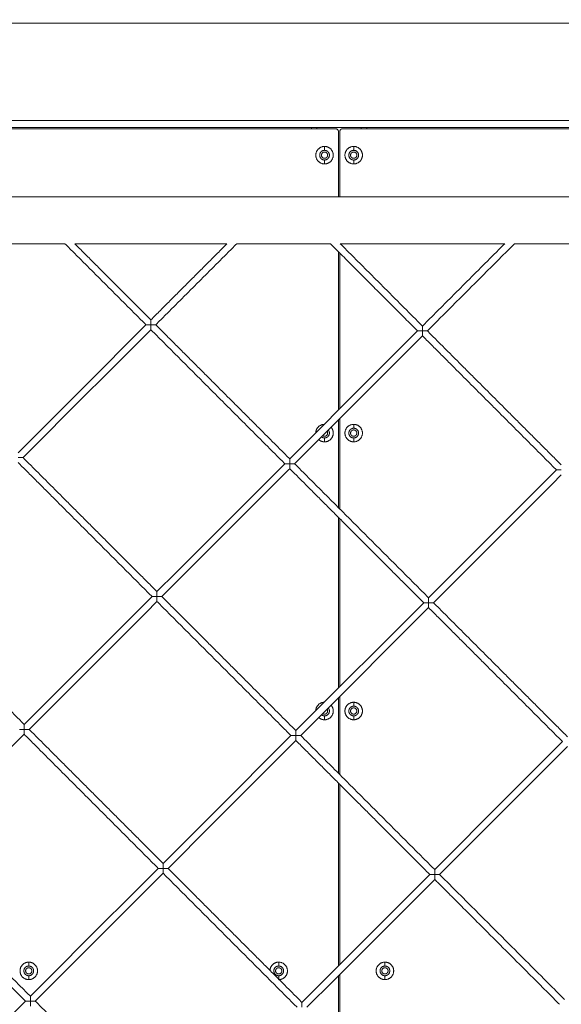
# Model space of a CAD drawing. Units: millimetres. Extents: x 2097.5 to 2108.7, y 2357.2 to 2370.
# Drawn here: x 2101.8 to 2102.2, y 2361.9 to 2362.6 of the extents above; entities that cross this region are included whole.
import ezdxf

# ---------------------------------------------------------------- set-up
doc = ezdxf.new("R2010")
doc.units = ezdxf.units.MM
doc.layers.get('0').update_dxf_attribs({"lineweight": 5})
doc.layers.add('DIASTASEIS', color=253, linetype='Continuous', lineweight=13)
doc.styles.get("Standard").update_dxf_attribs({"font": 'GOTHIC.TTF'})
doc.dimstyles.get("Standard").update_dxf_attribs({"dimtxt": 0.15, "dimasz": 0.15, "dimexe": 0.0625, "dimexo": 0.0625, "dimgap": 0.01, "dimtad": 0, "dimdec": 1, "dimzin": 0, "dimdsep": 46, "dimtxsty": 'Standard', "dimblk": 'OBLIQUE', "dimblk2": 'OBLIQUE', "dimcen": 0.06, "dimadec": 0, "dimazin": 0, "dimtfac": 1, "dimtdec": 1, "dimtofl": 0, "dimtmove": 0, "dimatfit": 3, "dimldrblk": 'OBLIQUE', "dimfxl": 1, "dimtolj": 1, "dimtzin": 0, "dimarcsym": 0})

# ---------------------------------------------------------------- blocks, each defined once
blk = doc.blocks.new('_Oblique')
at = {"color": 0, "linetype": 'ByBlock', "lineweight": -2}
blk.add_line((-0.5, -0.5), (0.5, 0.5), dxfattribs=at)
blk = doc.blocks.new('*D52')
at = {"layer": 'Defpoints', "color": 0, "transparency": 16777216}
for p in [(2099.54258, 2363.41144), (2104.87659, 2363.28944), (2104.87659, 2358.39182)]:
    blk.add_point(p, dxfattribs=at)
at = {"layer": 'DIASTASEIS', "color": 0, "lineweight": -2, "transparency": 16777216}
for p, q in [((2099.54258, 2363.34894), (2099.54258, 2358.32932)), ((2104.87659, 2363.22694), (2104.87659, 2358.32932)), ((2099.54258, 2358.39182), (2102.04418, 2358.39182)), ((2104.87659, 2358.39182), (2102.37499, 2358.39182))]:
    blk.add_line(p, q, dxfattribs=at)
at = {"layer": 'DIASTASEIS', "color": 0, "lineweight": -2, "transparency": 16777216, "xscale": 0.15, "yscale": 0.15, "zscale": 0.15, "rotation": 180}
blk.add_blockref('_Oblique', (2099.54258, 2358.39182), dxfattribs=at)
at = {"layer": 'DIASTASEIS', "color": 0, "lineweight": -2, "transparency": 16777216, "xscale": 0.15, "yscale": 0.15, "zscale": 0.15}
blk.add_blockref('_Oblique', (2104.87659, 2358.39182), dxfattribs=at)
at = {"layer": 'DIASTASEIS', "color": 0, "transparency": 16777216, "insert": (2102.20959, 2358.39182), "char_height": 0.15, "attachment_point": 5}
blk.add_mtext('\\A1;{\\H0.8x;5.33}', dxfattribs=at)
blk = doc.blocks.new('*D53')
at = {"layer": 'Defpoints', "color": 0, "transparency": 16777216}
for p in [(2098.04262, 2363.46244), (2106.87663, 2363.29544), (2098.04262, 2357.71077)]:
    blk.add_point(p, dxfattribs=at)
at = {"layer": 'DIASTASEIS', "color": 0, "lineweight": -2, "transparency": 16777216}
for p, q in [((2098.04262, 2363.39994), (2098.04262, 2357.64827)), ((2106.87663, 2363.23294), (2106.87663, 2357.64827)), ((2098.04262, 2357.71077), (2102.29365, 2357.71077)), ((2106.87663, 2357.71077), (2102.6256, 2357.71077))]:
    blk.add_line(p, q, dxfattribs=at)
at = {"layer": 'DIASTASEIS', "color": 0, "lineweight": -2, "transparency": 16777216, "xscale": 0.15, "yscale": 0.15, "zscale": 0.15, "rotation": 180}
blk.add_blockref('_Oblique', (2098.04262, 2357.71077), dxfattribs=at)
at = {"layer": 'DIASTASEIS', "color": 0, "lineweight": -2, "transparency": 16777216, "xscale": 0.15, "yscale": 0.15, "zscale": 0.15}
blk.add_blockref('_Oblique', (2106.87663, 2357.71077), dxfattribs=at)
at = {"layer": 'DIASTASEIS', "color": 0, "transparency": 16777216, "insert": (2102.45962, 2357.71077), "char_height": 0.15, "attachment_point": 5}
blk.add_mtext('\\A1;{\\H0.8x;8.83}', dxfattribs=at)
blk = doc.blocks.new('*D54')
at = {"layer": 'Defpoints', "color": 0, "transparency": 16777216}
for p in [(2100.76958, 2363.46244), (2100.8551, 2360.59044), (2107.44913, 2360.59044)]:
    blk.add_point(p, dxfattribs=at)
at = {"layer": 'DIASTASEIS', "color": 0, "lineweight": -2, "transparency": 16777216}
for p, q in [((2100.83208, 2363.46244), (2107.51163, 2363.46244)), ((2107.44913, 2363.46244), (2107.44913, 2362.19372)), ((2107.44913, 2360.59044), (2107.44913, 2361.85916)), ((2100.9176, 2360.59044), (2107.51163, 2360.59044))]:
    blk.add_line(p, q, dxfattribs=at)
at = {"layer": 'DIASTASEIS', "color": 0, "lineweight": -2, "transparency": 16777216, "xscale": 0.15, "yscale": 0.15, "zscale": 0.15}
for p, rotation in [((2107.44913, 2363.46244), 90), ((2107.44913, 2360.59044), 270)]:
    blk.add_blockref('_Oblique', p, dxfattribs=dict(at, rotation=rotation))
at = {"layer": 'DIASTASEIS', "color": 0, "transparency": 16777216, "insert": (2107.44913, 2362.02644), "char_height": 0.15, "attachment_point": 5, "rotation": 90}
blk.add_mtext('\\A1;{\\H0.8x;2.87}', dxfattribs=at)
blk = doc.blocks.new('*D55')
at = {"layer": 'Defpoints', "color": 0, "transparency": 16777216}
for p in [(2099.54262, 2364.96244), (2100.69058, 2359.09044), (2108.18995, 2359.09044)]:
    blk.add_point(p, dxfattribs=at)
at = {"layer": 'DIASTASEIS', "color": 0, "lineweight": -2, "transparency": 16777216}
for p, q in [((2099.60512, 2364.96244), (2108.25245, 2364.96244)), ((2108.18995, 2364.96244), (2108.18995, 2362.19282)), ((2108.18995, 2359.09044), (2108.18995, 2361.86006)), ((2100.75308, 2359.09044), (2108.25245, 2359.09044))]:
    blk.add_line(p, q, dxfattribs=at)
at = {"layer": 'DIASTASEIS', "color": 0, "lineweight": -2, "transparency": 16777216, "xscale": 0.15, "yscale": 0.15, "zscale": 0.15}
for p, rotation in [((2108.18995, 2364.96244), 90), ((2108.18995, 2359.09044), 270)]:
    blk.add_blockref('_Oblique', p, dxfattribs=dict(at, rotation=rotation))
at = {"layer": 'DIASTASEIS', "color": 0, "transparency": 16777216, "insert": (2108.18995, 2362.02644), "char_height": 0.15, "attachment_point": 5, "rotation": 90}
blk.add_mtext('\\A1;{\\H0.8x;5.87}', dxfattribs=at)

msp = doc.modelspace()

# ---------------------------------------------------------------- linework, layer by layer
for points in [[(2100.75258, 2362.64244), (2101.74758, 2362.64244), (2102.74258, 2362.64244)], [(2102.67258, 2362.57244), (2101.74758, 2362.57244), (2100.82258, 2362.57244)], [(2100.82758, 2362.56744), (2101.74758, 2362.56744), (2102.66758, 2362.56744)], [(2102.05858, 2362.56644), (2101.92308, 2362.56644), (2101.78758, 2362.56644)], [(2102.04108, 2362.56744), (2102.04108, 2362.56694), (2102.04108, 2362.56644)], [(2102.04508, 2362.56644), (2102.04508, 2362.56694), (2102.04508, 2362.56744)], [(2102.06058, 2362.51744), (2102.06058, 2362.54094), (2102.06058, 2362.56444)], [(2102.06158, 2362.56444), (2102.06158, 2362.54094), (2102.06158, 2362.51744)], [(2102.34758, 2362.56644), (2102.20558, 2362.56644), (2102.06358, 2362.56644)], [(2102.07708, 2362.56744), (2102.07708, 2362.56694), (2102.07708, 2362.56644)], [(2102.08108, 2362.56644), (2102.08108, 2362.56694), (2102.08108, 2362.56744)], [(2102.05058, 2362.55374), (2102.05058, 2362.55234), (2102.05058, 2362.55094)], [(2102.07158, 2362.55374), (2102.07158, 2362.55234), (2102.07158, 2362.55094)], [(2102.05058, 2362.54394), (2102.05058, 2362.54254), (2102.05058, 2362.54114)], [(2102.07158, 2362.54394), (2102.07158, 2362.54254), (2102.07158, 2362.54114)], [(2102.35758, 2362.51744), (2102.06758, 2362.51744), (2101.77758, 2362.51744)], [(2101.78742, 2362.48374), (2101.82552, 2362.48374), (2101.86362, 2362.48374)], [(2101.92198, 2362.42538), (2101.8928, 2362.45456), (2101.86362, 2362.48374)], [(2101.87069, 2362.48374), (2101.89811, 2362.45633), (2101.92552, 2362.42891)], [(2101.87069, 2362.48374), (2101.92552, 2362.48374), (2101.98034, 2362.48374)], [(2101.92552, 2362.42891), (2101.95293, 2362.45633), (2101.98034, 2362.48374)], [(2101.98742, 2362.48374), (2101.95823, 2362.45456), (2101.92905, 2362.42538)], [(2101.98742, 2362.48374), (2102.02111, 2362.48374), (2102.0548, 2362.48374)], [(2102.11757, 2362.42097), (2102.08618, 2362.45235), (2102.0548, 2362.48374)], [(2102.06058, 2362.36398), (2102.06058, 2362.42097), (2102.06058, 2362.47796)], [(2102.06187, 2362.48374), (2102.09149, 2362.45412), (2102.12111, 2362.4245)], [(2102.06187, 2362.48374), (2102.12111, 2362.48374), (2102.18034, 2362.48374)], [(2102.12111, 2362.4245), (2102.15072, 2362.45412), (2102.18034, 2362.48374)], [(2102.18742, 2362.48374), (2102.15603, 2362.45235), (2102.12464, 2362.42097)], [(2102.18742, 2362.48374), (2102.21669, 2362.48374), (2102.24597, 2362.48374)], [(2102.06158, 2362.47696), (2102.06158, 2362.42097), (2102.06158, 2362.36498)], [(2101.82993, 2362.33333), (2101.87596, 2362.37935), (2101.92198, 2362.42538)], [(2101.92552, 2362.42184), (2101.87949, 2362.37582), (2101.83347, 2362.32979)], [(2102.02198, 2362.32538), (2101.97375, 2362.37361), (2101.92552, 2362.42184)], [(2101.92905, 2362.42538), (2101.97729, 2362.37715), (2102.02552, 2362.32891)], [(2102.02552, 2362.32891), (2102.07154, 2362.37494), (2102.11757, 2362.42097)], [(2102.12464, 2362.42097), (2102.17287, 2362.37273), (2102.22111, 2362.3245)], [(2102.12111, 2362.41743), (2102.07508, 2362.37141), (2102.02905, 2362.32538)], [(2102.21757, 2362.32097), (2102.16934, 2362.3692), (2102.12111, 2362.41743)], [(2102.06058, 2362.29385), (2102.06058, 2362.32538), (2102.06058, 2362.35691)], [(2102.06158, 2362.35791), (2102.06158, 2362.32538), (2102.06158, 2362.29285)], [(2102.07158, 2362.35374), (2102.07158, 2362.35234), (2102.07158, 2362.35094)], [(2102.05058, 2362.34394), (2102.05058, 2362.34254), (2102.05058, 2362.34114)], [(2102.07158, 2362.34394), (2102.07158, 2362.34254), (2102.07158, 2362.34114)], [(2101.83347, 2362.32979), (2101.8817, 2362.28156), (2101.92993, 2362.23333)], [(2101.92639, 2362.22979), (2101.87816, 2362.27802), (2101.82993, 2362.32626)], [(2101.92993, 2362.23333), (2101.97596, 2362.27935), (2102.02198, 2362.32538)], [(2102.02552, 2362.32184), (2101.97949, 2362.27582), (2101.93347, 2362.22979)], [(2102.12198, 2362.22538), (2102.07375, 2362.27361), (2102.02552, 2362.32184)], [(2102.02905, 2362.32538), (2102.07729, 2362.27715), (2102.12552, 2362.22891)], [(2102.12552, 2362.22891), (2102.17154, 2362.27494), (2102.21757, 2362.32097)], [(2102.22111, 2362.31743), (2102.17508, 2362.27141), (2102.12905, 2362.22538)], [(2102.06058, 2362.16398), (2102.06058, 2362.22538), (2102.06058, 2362.28678)], [(2102.06158, 2362.28578), (2102.06158, 2362.22538), (2102.06158, 2362.16498)], [(2101.73788, 2362.2342), (2101.78611, 2362.18597), (2101.83434, 2362.13774)], [(2101.83434, 2362.13774), (2101.88037, 2362.18377), (2101.92639, 2362.22979)], [(2101.93347, 2362.22979), (2101.9817, 2362.18156), (2102.02993, 2362.13333)], [(2101.92993, 2362.22626), (2101.8839, 2362.18023), (2101.83788, 2362.1342)], [(2102.02639, 2362.12979), (2101.97816, 2362.17802), (2101.92993, 2362.22626)], [(2102.02993, 2362.13333), (2102.07596, 2362.17935), (2102.12198, 2362.22538)], [(2102.12905, 2362.22538), (2102.17729, 2362.17715), (2102.22552, 2362.12891)], [(2102.12552, 2362.22184), (2102.07949, 2362.17582), (2102.03347, 2362.12979)], [(2102.22198, 2362.12538), (2102.17375, 2362.17361), (2102.12552, 2362.22184)], [(2102.06058, 2362.10268), (2102.06058, 2362.12979), (2102.06058, 2362.15691)], [(2102.06158, 2362.15791), (2102.06158, 2362.12979), (2102.06158, 2362.10168)], [(2102.07158, 2362.15374), (2102.07158, 2362.15234), (2102.07158, 2362.15094)], [(2102.05058, 2362.14394), (2102.05058, 2362.14254), (2102.05058, 2362.14114)], [(2102.07158, 2362.14394), (2102.07158, 2362.14254), (2102.07158, 2362.14114)], [(2101.83434, 2362.13067), (2101.78832, 2362.08464), (2101.74229, 2362.03862)], [(2101.93081, 2362.0342), (2101.88257, 2362.08244), (2101.83434, 2362.13067)], [(2101.83788, 2362.1342), (2101.88611, 2362.08597), (2101.93434, 2362.03774)], [(2101.93434, 2362.03774), (2101.98037, 2362.08377), (2102.02639, 2362.12979)], [(2102.03347, 2362.12979), (2102.0817, 2362.08156), (2102.12993, 2362.03333)], [(2102.02993, 2362.12626), (2101.9839, 2362.08023), (2101.93788, 2362.0342)], [(2102.12639, 2362.02979), (2102.07816, 2362.07802), (2102.02993, 2362.12626)], [(2102.12993, 2362.03333), (2102.17596, 2362.07935), (2102.22198, 2362.12538)], [(2102.22552, 2362.12184), (2102.17949, 2362.07582), (2102.13347, 2362.02979)], [(2102.06058, 2361.96398), (2102.06058, 2362.02979), (2102.06058, 2362.09561)], [(2102.06158, 2362.09461), (2102.06158, 2362.02979), (2102.06158, 2361.96498)], [(2101.74229, 2362.03862), (2101.79052, 2361.99038), (2101.83876, 2361.94215)], [(2101.83522, 2361.93862), (2101.78699, 2361.98685), (2101.73876, 2362.03508)], [(2101.83876, 2361.94215), (2101.88478, 2361.98818), (2101.93081, 2362.0342)], [(2101.93434, 2362.03067), (2101.88832, 2361.98464), (2101.84229, 2361.93862)], [(2102.03081, 2361.9342), (2101.98257, 2361.98244), (2101.93434, 2362.03067)], [(2101.93788, 2362.0342), (2101.98611, 2361.98597), (2102.03434, 2361.93774)], [(2102.03434, 2361.93774), (2102.08037, 2361.98377), (2102.12639, 2362.02979)], [(2102.12993, 2362.02626), (2102.0839, 2361.98023), (2102.03788, 2361.9342)], [(2102.21982, 2361.93637), (2102.17487, 2361.98131), (2102.12993, 2362.02626)], [(2102.13347, 2362.02979), (2102.17841, 2361.98485), (2102.22335, 2361.93991)], [(2101.83758, 2361.96674), (2101.83758, 2361.96534), (2101.83758, 2361.96394)], [(2102.01758, 2361.96674), (2102.01758, 2361.96534), (2102.01758, 2361.96394)], [(2102.09408, 2361.96674), (2102.09408, 2361.96534), (2102.09408, 2361.96394)], [(2101.83758, 2361.95694), (2101.83758, 2361.95554), (2101.83758, 2361.95414)], [(2102.01758, 2361.95694), (2102.01758, 2361.95572), (2102.01758, 2361.9545)], [(2102.06058, 2361.9115), (2102.06058, 2361.9342), (2102.06058, 2361.95691)], [(2102.06158, 2361.95791), (2102.06158, 2361.9342), (2102.06158, 2361.9105)], [(2102.09408, 2361.95694), (2102.09408, 2361.95554), (2102.09408, 2361.95414)], [(2101.74317, 2361.84656), (2101.78919, 2361.89259), (2101.83522, 2361.93862)], [(2101.84229, 2361.93862), (2101.89052, 2361.89038), (2101.93876, 2361.84215)]]:
    msp.add_open_spline(points, degree=2)
for points, weights, degree in [([(2102.06058, 2362.56444), (2102.06058, 2362.56644), (2102.05858, 2362.56644)], [1, 0.707106781187, 1], 2), ([(2102.06358, 2362.56644), (2102.06158, 2362.56644), (2102.06158, 2362.56444)], [1, 0.707106781187, 1], 2), ([(2102.04428, 2362.54744), (2102.04428, 2362.55374), (2102.05058, 2362.55374)], [1, 0.707106781187, 1], 2), ([(2102.05058, 2362.55094), (2102.04708, 2362.55094), (2102.04708, 2362.54744)], [1, 0.707106781187, 1], 2), ([(2102.05058, 2362.54969), (2102.04833, 2362.54969), (2102.04833, 2362.54744)], [1, 0.707106781187, 1], 2), ([(2102.05058, 2362.55374), (2102.05688, 2362.55374), (2102.05688, 2362.54744)], [1, 0.707106781187, 1], 2), ([(2102.05058, 2362.55094), (2102.05408, 2362.55094), (2102.05408, 2362.54744)], [1, 0.707106781186, 1], 2), ([(2102.05283, 2362.54744), (2102.05283, 2362.54969), (2102.05058, 2362.54969)], [1, 0.707106781187, 1], 2), ([(2102.06528, 2362.54744), (2102.06528, 2362.55374), (2102.07158, 2362.55374)], [1, 0.707106781187, 1], 2), ([(2102.07158, 2362.55094), (2102.06808, 2362.55094), (2102.06808, 2362.54744)], [1, 0.707106781187, 1], 2), ([(2102.07158, 2362.54969), (2102.06933, 2362.54969), (2102.06933, 2362.54744)], [1, 0.707106781187, 1], 2), ([(2102.07158, 2362.55374), (2102.07788, 2362.55374), (2102.07788, 2362.54744)], [1, 0.707106781187, 1], 2), ([(2102.07158, 2362.55094), (2102.07508, 2362.55094), (2102.07508, 2362.54744)], [1, 0.707106781187, 1], 2), ([(2102.07383, 2362.54744), (2102.07383, 2362.54969), (2102.07158, 2362.54969)], [1, 0.707106781187, 1], 2), ([(2102.05058, 2362.54114), (2102.04428, 2362.54114), (2102.04428, 2362.54744)], [1, 0.707106781187, 1], 2), ([(2102.04708, 2362.54744), (2102.04708, 2362.54394), (2102.05058, 2362.54394)], [1, 0.707106781187, 1], 2), ([(2102.05058, 2362.54519), (2102.04833, 2362.54519), (2102.04833, 2362.54744)], [1, 0.707106781187, 1], 2), ([(2102.05408, 2362.54744), (2102.05408, 2362.54394), (2102.05058, 2362.54394)], [1, 0.707106781186, 1], 2), ([(2102.05688, 2362.54744), (2102.05688, 2362.54114), (2102.05058, 2362.54114)], [1, 0.707106781187, 1], 2), ([(2102.05283, 2362.54744), (2102.05283, 2362.54519), (2102.05058, 2362.54519)], [1, 0.707106781187, 1], 2), ([(2102.07158, 2362.54114), (2102.06528, 2362.54114), (2102.06528, 2362.54744)], [1, 0.707106781187, 1], 2), ([(2102.06808, 2362.54744), (2102.06808, 2362.54394), (2102.07158, 2362.54394)], [1, 0.707106781187, 1], 2), ([(2102.07158, 2362.54519), (2102.06933, 2362.54519), (2102.06933, 2362.54744)], [1, 0.707106781187, 1], 2), ([(2102.07383, 2362.54744), (2102.07383, 2362.54519), (2102.07158, 2362.54519)], [1, 0.707106781187, 1], 2), ([(2102.07508, 2362.54744), (2102.07508, 2362.54394), (2102.07158, 2362.54394)], [1, 0.707106781187, 1], 2), ([(2102.07788, 2362.54744), (2102.07788, 2362.54114), (2102.07158, 2362.54114)], [1, 0.707106781187, 1], 2), ([(2101.92552, 2362.42891), (2101.92552, 2362.42891), (2101.92552, 2362.42745), (2101.92552, 2362.42538)], [1, 0.804737854124, 0.804737854124, 1], 3), ([(2101.92552, 2362.42538), (2101.92345, 2362.42538), (2101.92198, 2362.42538), (2101.92198, 2362.42538)], [1, 0.804737854124, 0.804737854124, 1], 3), ([(2101.92552, 2362.42184), (2101.92552, 2362.42184), (2101.92552, 2362.42331), (2101.92552, 2362.42538)], [1, 0.804737854124, 0.804737854124, 1], 3), ([(2101.92552, 2362.42538), (2101.92759, 2362.42538), (2101.92905, 2362.42538), (2101.92905, 2362.42538)], [1, 0.804737854124, 0.804737854124, 1], 3), ([(2102.12111, 2362.42097), (2102.11903, 2362.42097), (2102.11757, 2362.42097), (2102.11757, 2362.42097)], [1, 0.804737854124, 0.804737854124, 1], 3), ([(2102.12111, 2362.4245), (2102.12111, 2362.4245), (2102.12111, 2362.42304), (2102.12111, 2362.42097)], [1, 0.804737854124, 0.804737854124, 1], 3), ([(2102.12111, 2362.42097), (2102.12318, 2362.42097), (2102.12464, 2362.42097), (2102.12464, 2362.42097)], [1, 0.804737854124, 0.804737854124, 1], 3), ([(2102.12111, 2362.41743), (2102.12111, 2362.41743), (2102.12111, 2362.4189), (2102.12111, 2362.42097)], [1, 0.804737854124, 0.804737854124, 1], 3), ([(2102.04428, 2362.34768), (2102.04451, 2362.35351), (2102.05034, 2362.35374)], [0.984750253096, 0.722356539587, 0.984750230104], 2), ([(2102.05331, 2362.34963), (2102.05408, 2362.34867), (2102.05408, 2362.34744)], [0.856066056748, 0.872735972248, 1], 2), ([(2102.05529, 2362.35162), (2102.05688, 2362.34983), (2102.05688, 2362.34744)], [0.854325768792, 0.864188811054, 1], 2), ([(2102.06528, 2362.34744), (2102.06528, 2362.35374), (2102.07158, 2362.35374)], [1, 0.707106781187, 1], 2), ([(2102.07158, 2362.35094), (2102.06808, 2362.35094), (2102.06808, 2362.34744)], [1, 0.707106781187, 1], 2), ([(2102.07158, 2362.34969), (2102.06933, 2362.34969), (2102.06933, 2362.34744)], [1, 0.707106781187, 1], 2), ([(2102.07158, 2362.35374), (2102.07788, 2362.35374), (2102.07788, 2362.34744)], [1, 0.707106781187, 1], 2), ([(2102.07158, 2362.35094), (2102.07508, 2362.35094), (2102.07508, 2362.34744)], [1, 0.707106781187, 1], 2), ([(2102.07383, 2362.34744), (2102.07383, 2362.34969), (2102.07158, 2362.34969)], [1, 0.707106781187, 1], 2), ([(2102.05058, 2362.34114), (2102.04819, 2362.34114), (2102.0464, 2362.34273)], [1, 0.864188755503, 0.854325760723], 2), ([(2102.04839, 2362.34471), (2102.04935, 2362.34394), (2102.05058, 2362.34394)], [0.856066050963, 0.872735950164, 1], 2), ([(2102.05058, 2362.34519), (2102.04986, 2362.34519), (2102.04928, 2362.3456)], [1, 0.883519080127, 0.859684925853], 2), ([(2102.05283, 2362.34744), (2102.05283, 2362.34519), (2102.05058, 2362.34519)], [1, 0.707106781187, 1], 2), ([(2102.05408, 2362.34744), (2102.05408, 2362.34394), (2102.05058, 2362.34394)], [1, 0.707106781187, 1], 2), ([(2102.05688, 2362.34744), (2102.05688, 2362.34114), (2102.05058, 2362.34114)], [1, 0.707106781187, 1], 2), ([(2102.05283, 2362.34744), (2102.05283, 2362.34816), (2102.05242, 2362.34874)], [1, 0.88351909347, 0.859684931313], 2), ([(2102.07158, 2362.34114), (2102.06528, 2362.34114), (2102.06528, 2362.34744)], [1, 0.707106781187, 1], 2), ([(2102.06808, 2362.34744), (2102.06808, 2362.34394), (2102.07158, 2362.34394)], [1, 0.707106781187, 1], 2), ([(2102.07158, 2362.34519), (2102.06933, 2362.34519), (2102.06933, 2362.34744)], [1, 0.707106781187, 1], 2), ([(2102.07383, 2362.34744), (2102.07383, 2362.34519), (2102.07158, 2362.34519)], [1, 0.707106781187, 1], 2), ([(2102.07508, 2362.34744), (2102.07508, 2362.34394), (2102.07158, 2362.34394)], [1, 0.707106781187, 1], 2), ([(2102.07788, 2362.34744), (2102.07788, 2362.34114), (2102.07158, 2362.34114)], [1, 0.707106781187, 1], 2), ([(2101.82993, 2362.32979), (2101.832, 2362.32979), (2101.83347, 2362.32979), (2101.83347, 2362.32979)], [1, 0.804737854124, 0.804737854124, 1], 3), ([(2102.02552, 2362.32891), (2102.02552, 2362.32891), (2102.02552, 2362.32745), (2102.02552, 2362.32538)], [1, 0.804737854124, 0.804737854124, 1], 3), ([(2102.02552, 2362.32538), (2102.02345, 2362.32538), (2102.02198, 2362.32538), (2102.02198, 2362.32538)], [1, 0.804737854124, 0.804737854124, 1], 3), ([(2102.02552, 2362.32184), (2102.02552, 2362.32184), (2102.02552, 2362.32331), (2102.02552, 2362.32538)], [1, 0.804737854124, 0.804737854124, 1], 3), ([(2102.02552, 2362.32538), (2102.02759, 2362.32538), (2102.02905, 2362.32538), (2102.02905, 2362.32538)], [1, 0.804737854124, 0.804737854124, 1], 3), ([(2102.22111, 2362.32097), (2102.21903, 2362.32097), (2102.21757, 2362.32097), (2102.21757, 2362.32097)], [1, 0.804737854124, 0.804737854124, 1], 3), ([(2101.92993, 2362.22979), (2101.92786, 2362.22979), (2101.92639, 2362.22979), (2101.92639, 2362.22979)], [1, 0.804737854124, 0.804737854124, 1], 3), ([(2101.92993, 2362.23333), (2101.92993, 2362.23333), (2101.92993, 2362.23186), (2101.92993, 2362.22979)], [1, 0.804737854124, 0.804737854124, 1], 3), ([(2101.92993, 2362.22979), (2101.932, 2362.22979), (2101.93347, 2362.22979), (2101.93347, 2362.22979)], [1, 0.804737854124, 0.804737854124, 1], 3), ([(2101.92993, 2362.22626), (2101.92993, 2362.22626), (2101.92993, 2362.22772), (2101.92993, 2362.22979)], [1, 0.804737854124, 0.804737854124, 1], 3), ([(2102.12552, 2362.22538), (2102.12345, 2362.22538), (2102.12198, 2362.22538), (2102.12198, 2362.22538)], [1, 0.804737854124, 0.804737854124, 1], 3), ([(2102.12552, 2362.22891), (2102.12552, 2362.22891), (2102.12552, 2362.22745), (2102.12552, 2362.22538)], [1, 0.804737854124, 0.804737854124, 1], 3), ([(2102.12552, 2362.22538), (2102.12759, 2362.22538), (2102.12905, 2362.22538), (2102.12905, 2362.22538)], [1, 0.804737854124, 0.804737854124, 1], 3), ([(2102.12552, 2362.22184), (2102.12552, 2362.22184), (2102.12552, 2362.22331), (2102.12552, 2362.22538)], [1, 0.804737854124, 0.804737854124, 1], 3), ([(2102.04428, 2362.14768), (2102.04451, 2362.15351), (2102.05034, 2362.15374)], [0.984750230104, 0.722356551083, 0.984750230104], 2), ([(2102.05529, 2362.15162), (2102.05688, 2362.14983), (2102.05688, 2362.14744)], [0.854325758598, 0.864188740868, 1], 2), ([(2102.06528, 2362.14744), (2102.06528, 2362.15374), (2102.07158, 2362.15374)], [1, 0.707106781187, 1], 2), ([(2102.07158, 2362.15374), (2102.07788, 2362.15374), (2102.07788, 2362.14744)], [1, 0.707106781187, 1], 2), ([(2102.04839, 2362.14471), (2102.04935, 2362.14394), (2102.05058, 2362.14394)], [0.85606608852, 0.872736093526, 1], 2), ([(2102.05058, 2362.14519), (2102.04986, 2362.14519), (2102.04928, 2362.1456)], [1, 0.883519310795, 0.859685020251], 2), ([(2102.05283, 2362.14744), (2102.05283, 2362.14519), (2102.05058, 2362.14519)], [1, 0.707106781187, 1], 2), ([(2102.05408, 2362.14744), (2102.05408, 2362.14394), (2102.05058, 2362.14394)], [1, 0.707106781187, 1], 2), ([(2102.05688, 2362.14744), (2102.05688, 2362.14114), (2102.05058, 2362.14114)], [1, 0.707106781187, 1], 2), ([(2102.05283, 2362.14744), (2102.05283, 2362.14816), (2102.05242, 2362.14874)], [1, 0.88351929989, 0.859685015788], 2), ([(2102.05331, 2362.14963), (2102.05408, 2362.14867), (2102.05408, 2362.14744)], [0.85606609174, 0.872736105818, 1], 2), ([(2102.07158, 2362.14114), (2102.06528, 2362.14114), (2102.06528, 2362.14744)], [1, 0.707106781187, 1], 2), ([(2102.07158, 2362.15094), (2102.06808, 2362.15094), (2102.06808, 2362.14744)], [1, 0.707106781187, 1], 2), ([(2102.06808, 2362.14744), (2102.06808, 2362.14394), (2102.07158, 2362.14394)], [1, 0.707106781187, 1], 2), ([(2102.07158, 2362.14969), (2102.06933, 2362.14969), (2102.06933, 2362.14744)], [1, 0.707106781187, 1], 2), ([(2102.07158, 2362.14519), (2102.06933, 2362.14519), (2102.06933, 2362.14744)], [1, 0.707106781187, 1], 2), ([(2102.07158, 2362.15094), (2102.07508, 2362.15094), (2102.07508, 2362.14744)], [1, 0.707106781187, 1], 2), ([(2102.07383, 2362.14744), (2102.07383, 2362.14969), (2102.07158, 2362.14969)], [1, 0.707106781187, 1], 2), ([(2102.07383, 2362.14744), (2102.07383, 2362.14519), (2102.07158, 2362.14519)], [1, 0.707106781187, 1], 2), ([(2102.07508, 2362.14744), (2102.07508, 2362.14394), (2102.07158, 2362.14394)], [1, 0.707106781187, 1], 2), ([(2102.07788, 2362.14744), (2102.07788, 2362.14114), (2102.07158, 2362.14114)], [1, 0.707106781187, 1], 2), ([(2101.83434, 2362.13774), (2101.83434, 2362.13774), (2101.83434, 2362.13628), (2101.83434, 2362.1342)], [1, 0.804737854124, 0.804737854124, 1], 3), ([(2102.05058, 2362.14114), (2102.04819, 2362.14114), (2102.0464, 2362.14273)], [1, 0.864188682516, 0.854325750122], 2), ([(2101.83434, 2362.1342), (2101.83227, 2362.1342), (2101.83081, 2362.1342), (2101.83081, 2362.1342)], [1, 0.804737854124, 0.804737854124, 1], 3), ([(2101.83434, 2362.13067), (2101.83434, 2362.13067), (2101.83434, 2362.13213), (2101.83434, 2362.1342)], [1, 0.804737854124, 0.804737854124, 1], 3), ([(2101.83434, 2362.1342), (2101.83641, 2362.1342), (2101.83788, 2362.1342), (2101.83788, 2362.1342)], [1, 0.804737854124, 0.804737854124, 1], 3), ([(2102.02993, 2362.12979), (2102.02786, 2362.12979), (2102.02639, 2362.12979), (2102.02639, 2362.12979)], [1, 0.804737854124, 0.804737854124, 1], 3), ([(2102.02993, 2362.13333), (2102.02993, 2362.13333), (2102.02993, 2362.13186), (2102.02993, 2362.12979)], [1, 0.804737854124, 0.804737854124, 1], 3), ([(2102.02993, 2362.12626), (2102.02993, 2362.12626), (2102.02993, 2362.12772), (2102.02993, 2362.12979)], [1, 0.804737854124, 0.804737854124, 1], 3), ([(2102.02993, 2362.12979), (2102.032, 2362.12979), (2102.03347, 2362.12979), (2102.03347, 2362.12979)], [1, 0.804737854124, 0.804737854124, 1], 3), ([(2101.93434, 2362.03774), (2101.93434, 2362.03774), (2101.93434, 2362.03628), (2101.93434, 2362.0342)], [1, 0.804737854124, 0.804737854124, 1], 3), ([(2101.93434, 2362.0342), (2101.93227, 2362.0342), (2101.93081, 2362.0342), (2101.93081, 2362.0342)], [1, 0.804737854124, 0.804737854124, 1], 3), ([(2101.93434, 2362.0342), (2101.93641, 2362.0342), (2101.93788, 2362.0342), (2101.93788, 2362.0342)], [1, 0.804737854124, 0.804737854124, 1], 3), ([(2101.93434, 2362.03067), (2101.93434, 2362.03067), (2101.93434, 2362.03213), (2101.93434, 2362.0342)], [1, 0.804737854124, 0.804737854124, 1], 3), ([(2102.12993, 2362.03333), (2102.12993, 2362.03333), (2102.12993, 2362.03186), (2102.12993, 2362.02979)], [1, 0.804737854124, 0.804737854124, 1], 3), ([(2102.12993, 2362.02979), (2102.12786, 2362.02979), (2102.12639, 2362.02979), (2102.12639, 2362.02979)], [1, 0.804737854124, 0.804737854124, 1], 3), ([(2102.12993, 2362.02979), (2102.132, 2362.02979), (2102.13347, 2362.02979), (2102.13347, 2362.02979)], [1, 0.804737854124, 0.804737854124, 1], 3), ([(2102.12993, 2362.02626), (2102.12993, 2362.02626), (2102.12993, 2362.02772), (2102.12993, 2362.02979)], [1, 0.804737854124, 0.804737854124, 1], 3), ([(2101.83128, 2361.96044), (2101.83128, 2361.96674), (2101.83758, 2361.96674)], [1, 0.707106781187, 1], 2), ([(2101.83758, 2361.95414), (2101.83128, 2361.95414), (2101.83128, 2361.96044)], [1, 0.707106781187, 1], 2), ([(2101.83758, 2361.96394), (2101.83408, 2361.96394), (2101.83408, 2361.96044)], [1, 0.707106781187, 1], 2), ([(2101.83408, 2361.96044), (2101.83408, 2361.95694), (2101.83758, 2361.95694)], [1, 0.707106781187, 1], 2), ([(2101.83533, 2361.96044), (2101.83533, 2361.96269), (2101.83758, 2361.96269)], [1, 0.707106781187, 1], 2), ([(2101.83758, 2361.95819), (2101.83533, 2361.95819), (2101.83533, 2361.96044)], [1, 0.707106781187, 1], 2), ([(2101.83758, 2361.96674), (2101.84388, 2361.96674), (2101.84388, 2361.96044)], [1, 0.707106781187, 1], 2), ([(2101.83983, 2361.96044), (2101.83983, 2361.96269), (2101.83758, 2361.96269)], [1, 0.707106781187, 1], 2), ([(2101.84388, 2361.96044), (2101.84388, 2361.95414), (2101.83758, 2361.95414)], [1, 0.707106781187, 1], 2), ([(2101.83758, 2361.95819), (2101.83983, 2361.95819), (2101.83983, 2361.96044)], [1, 0.707106781187, 1], 2), ([(2102.01129, 2361.96079), (2102.01162, 2361.96674), (2102.01758, 2361.96674)], [0.977998093415, 0.718555224729, 1], 2), ([(2102.01758, 2361.96394), (2102.01408, 2361.96394), (2102.01408, 2361.96044)], [1, 0.707106781187, 1], 2), ([(2102.01408, 2361.96044), (2102.01408, 2361.95694), (2102.01758, 2361.95694)], [1, 0.707106781187, 1], 2), ([(2102.01758, 2361.96674), (2102.02388, 2361.96674), (2102.02388, 2361.96044)], [1, 0.707106781187, 1], 2), ([(2102.01758, 2361.96394), (2102.02108, 2361.96394), (2102.02108, 2361.96044)], [1, 0.707106781187, 1], 2), ([(2102.02108, 2361.96044), (2102.02108, 2361.95694), (2102.01758, 2361.95694)], [1, 0.707106781187, 1], 2), ([(2102.02388, 2361.96044), (2102.02388, 2361.95448), (2102.01793, 2361.95415)], [1, 0.718555375159, 0.977997816074], 2), ([(2102.08778, 2361.96044), (2102.08778, 2361.96674), (2102.09408, 2361.96674)], [1, 0.707106781187, 1], 2), ([(2102.09408, 2361.95414), (2102.08778, 2361.95414), (2102.08778, 2361.96044)], [1, 0.707106781187, 1], 2), ([(2102.09408, 2361.96394), (2102.09058, 2361.96394), (2102.09058, 2361.96044)], [1, 0.707106781187, 1], 2), ([(2102.09058, 2361.96044), (2102.09058, 2361.95694), (2102.09408, 2361.95694)], [1, 0.707106781187, 1], 2), ([(2102.09183, 2361.96044), (2102.09183, 2361.96269), (2102.09408, 2361.96269)], [1, 0.707106781187, 1], 2), ([(2102.09408, 2361.95819), (2102.09183, 2361.95819), (2102.09183, 2361.96044)], [1, 0.707106781187, 1], 2), ([(2102.09408, 2361.96674), (2102.10038, 2361.96674), (2102.10038, 2361.96044)], [1, 0.707106781187, 1], 2), ([(2102.09408, 2361.96394), (2102.09758, 2361.96394), (2102.09758, 2361.96044)], [1, 0.707106781187, 1], 2), ([(2102.09633, 2361.96044), (2102.09633, 2361.96269), (2102.09408, 2361.96269)], [1, 0.707106781186, 1], 2), ([(2102.09408, 2361.95819), (2102.09633, 2361.95819), (2102.09633, 2361.96044)], [1, 0.707106781186, 1], 2), ([(2102.09758, 2361.96044), (2102.09758, 2361.95694), (2102.09408, 2361.95694)], [1, 0.707106781187, 1], 2), ([(2102.10038, 2361.96044), (2102.10038, 2361.95414), (2102.09408, 2361.95414)], [1, 0.707106781187, 1], 2), ([(2101.83876, 2361.93862), (2101.83668, 2361.93862), (2101.83522, 2361.93862), (2101.83522, 2361.93862)], [1, 0.804737854124, 0.804737854124, 1], 3), ([(2101.83876, 2361.94215), (2101.83876, 2361.94215), (2101.83876, 2361.94069), (2101.83876, 2361.93862)], [1, 0.804737854124, 0.804737854124, 1], 3), ([(2101.83876, 2361.93508), (2101.83876, 2361.93508), (2101.83876, 2361.93655), (2101.83876, 2361.93862)], [1, 0.804737854124, 0.804737854124, 1], 3), ([(2101.83876, 2361.93862), (2101.84083, 2361.93862), (2101.84229, 2361.93862), (2101.84229, 2361.93862)], [1, 0.804737854124, 0.804737854124, 1], 3), ([(2102.03434, 2361.93774), (2102.03434, 2361.93774), (2102.03434, 2361.93628), (2102.03434, 2361.9342)], [1, 0.804737854124, 0.804737854124, 1], 3)]:
    msp.add_rational_spline(points, weights, degree=degree)
for points, knots in [([(2101.83758, 2361.96394), (2101.84108, 2361.96394), (2101.84108, 2361.96044), (2101.84108, 2361.95694), (2101.83758, 2361.95694)], [-10.995574, -10.995574, -10.995574, -5.497787, -5.497787, 0, 0, 0]), ([(2102.01758, 2361.95819), (2102.01533, 2361.95819), (2102.01533, 2361.96044), (2102.01533, 2361.96269), (2102.01758, 2361.96269)], [-7.068583, -7.068583, -7.068583, -3.534292, -3.534292, 0, 0, 0]), ([(2102.01758, 2361.95819), (2102.01983, 2361.95819), (2102.01983, 2361.96044), (2102.01983, 2361.96269), (2102.01758, 2361.96269)], [0, 0, 0, 3.534292, 3.534292, 7.068583, 7.068583, 7.068583])]:
    msp.add_rational_spline(points, [1, 0.707106781187, 1, 0.707106781187, 1], degree=2, knots=knots)

# ---------------------------------------------------------------- dimensions: what is measured, and where the dimension line sits
at = {"layer": 'DIASTASEIS'}
for base, p1, p2, picture, middle in [((2108.18995, 2359.09044), (2099.54262, 2364.96244), (2100.69058, 2359.09044), '*D55', (2108.18995, 2362.02644)), ((2107.44913, 2360.59044), (2100.76958, 2363.46244), (2100.8551, 2360.59044), '*D54', (2107.44913, 2362.02644))]:
    dim = msp.add_linear_dim(base=base, p1=p1, p2=p2, angle=270, text='{\\H0.8x;<>}', dimstyle='Standard', override={"dimdec": 2}, dxfattribs=at)
    dim.commit()
    dim.dimension.update_dxf_attribs({"geometry": picture, "text_midpoint": middle})
for base, p1, p2, picture, middle in [((2098.04262, 2357.71077), (2106.87663, 2363.29544), (2098.04262, 2363.46244), '*D53', (2102.45962, 2357.71077)), ((2104.87659, 2358.39182), (2099.54258, 2363.41144), (2104.87659, 2363.28944), '*D52', (2102.20959, 2358.39182))]:
    dim = msp.add_linear_dim(base=base, p1=p1, p2=p2, text='{\\H0.8x;<>}', dimstyle='Standard', override={"dimdec": 2}, dxfattribs=at)
    dim.commit()
    dim.dimension.update_dxf_attribs({"geometry": picture, "text_midpoint": middle})

doc.saveas('drawing.dxf')
